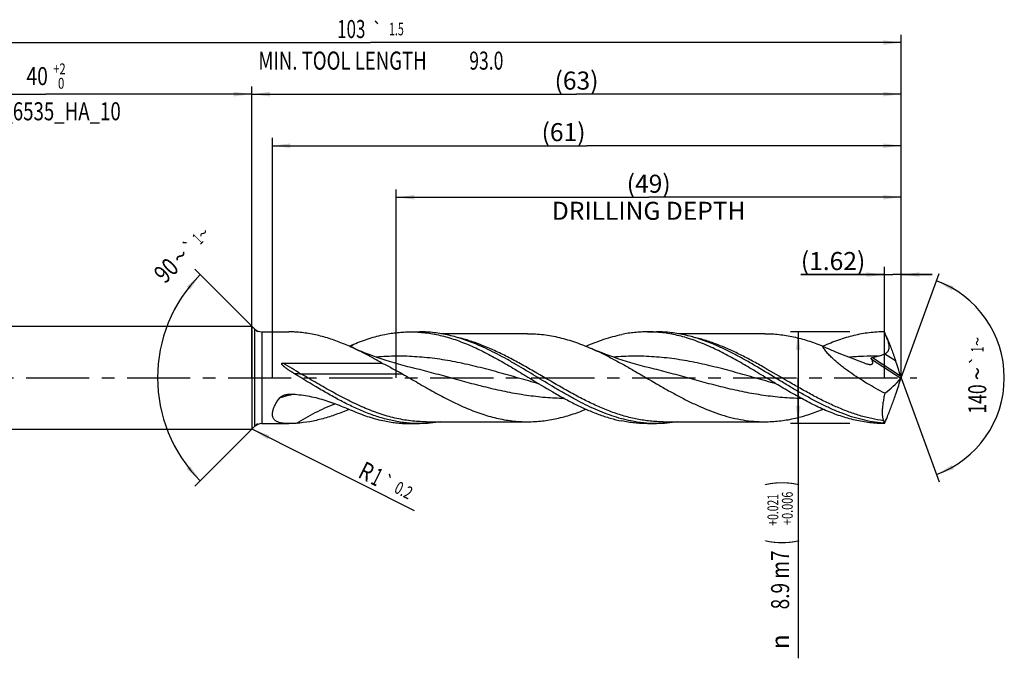
# Model space of a CAD drawing. Units: millimetres. Extents: x 0 to 594, y 0 to 420.
# Drawn here: x 244 to 435, y 126 to 249 of the extents above; entities that cross this region are included whole.
import ezdxf
from ezdxf.enums import TextEntityAlignment as Align

# ---------------------------------------------------------------- set-up
doc = ezdxf.new("R2010")
doc.units = ezdxf.units.MM
doc.header["$LTSCALE"] = 32.67
doc.linetypes.add('CENTER', pattern=[0.6, 0.375, -0.075, 0.075, -0.075])
doc.layers.get('0').update_dxf_attribs({"linetype": 'CONTINUOUS'})
for name, color, linetype in [('607925079-000_AXIS', 7, 'CONTINUOUS'), ('607925079-000_CL', 7, 'CONTINUOUS'), ('607925079-000_DIM', 7, 'CONTINUOUS')]:
    doc.layers.add(name, color=color, linetype=linetype)
doc.styles.get("Standard").update_dxf_attribs({"font": 'TXT.SHX', "width": 0.7})
doc.styles.add('TEXTSTYLE_2', font='TXT.SHX', dxfattribs={"width": 0.6})
doc.styles.add('TEXTSTYLE_3', font='gdt', dxfattribs={"width": 0.7})
doc.dimstyles.new('DIMSTYLE_10', dxfattribs={"dimtxt": 3.5, "dimasz": 3.5, "dimexe": 1.5, "dimexo": 0, "dimgap": 0.875, "dimtad": 1, "dimdec": 3, "dimlfac": 0.5, "dimdsep": 46, "dimtxsty": 'STANDARD', "dimblk": '_FILLED', "dimblk1": '_FILLED', "dimblk2": '_FILLED', "dimcen": 0.09, "dimclrt": 2, "dimadec": 3, "dimazin": 2, "dimtp": 0.05, "dimtm": 0.05, "dimtfac": 1, "dimtdec": 3, "dimtofl": 0, "dimtmove": 0, "dimatfit": 3, "dimldrblk": '_FILLED', "dimfxl": 1, "dimtolj": 1, "dimarcsym": 0})
doc.dimstyles.new('DIMSTYLE_11', dxfattribs={"dimtxt": 3.5, "dimasz": 3.5, "dimexe": 1.5, "dimexo": 0, "dimgap": 0.875, "dimtad": 1, "dimdec": 3, "dimlfac": 0.5, "dimdsep": 46, "dimtxsty": 'STANDARD', "dimblk": '_FILLED', "dimblk1": '_FILLED', "dimblk2": '_FILLED', "dimcen": 0.09, "dimclrt": 2, "dimadec": 3, "dimazin": 2, "dimtol": 1, "dimtp": 0.2, "dimtm": 0.2, "dimtfac": 1, "dimtdec": 3, "dimtofl": 0, "dimtmove": 0, "dimatfit": 3, "dimldrblk": '_FILLED', "dimfxl": 1, "dimtolj": 1, "dimarcsym": 0})
doc.dimstyles.new('DIMSTYLE_3', dxfattribs={"dimtxt": 3.5, "dimasz": 3.5, "dimexe": 1.5, "dimexo": 0, "dimgap": 0.875, "dimtad": 1, "dimdec": 3, "dimlfac": 0.5, "dimdsep": 46, "dimtxsty": 'STANDARD', "dimblk": '_FILLED', "dimblk1": '_FILLED', "dimblk2": '_FILLED', "dimcen": 0.09, "dimclrt": 2, "dimadec": 3, "dimazin": 2, "dimtol": 1, "dimtp": 2, "dimtfac": 0.6, "dimtdec": 3, "dimtofl": 0, "dimtmove": 0, "dimatfit": 3, "dimldrblk": '_FILLED', "dimfxl": 1, "dimtolj": 1, "dimarcsym": 0})
doc.dimstyles.new('DIMSTYLE_4', dxfattribs={"dimtxt": 3.5, "dimasz": 3.5, "dimexe": 1.5, "dimexo": 0, "dimgap": 0.875, "dimtad": 1, "dimdec": 3, "dimlfac": 0.5, "dimdsep": 46, "dimtxsty": 'STANDARD', "dimblk": '_FILLED', "dimblk1": '_FILLED', "dimblk2": '_FILLED', "dimcen": 0.09, "dimclrt": 2, "dimadec": 3, "dimazin": 2, "dimtol": 1, "dimtp": 0.021, "dimtm": -0.006, "dimtfac": 0.6, "dimtdec": 3, "dimtofl": 0, "dimtmove": 0, "dimatfit": 3, "dimldrblk": '_FILLED', "dimfxl": 1, "dimtolj": 1, "dimarcsym": 0})
doc.dimstyles.new('DIMSTYLE_5', dxfattribs={"dimtxt": 3.5, "dimasz": 3.5, "dimexe": 1.5, "dimexo": 0, "dimgap": 0.875, "dimtad": 1, "dimdec": 3, "dimlfac": 0.5, "dimdsep": 46, "dimtxsty": 'STANDARD', "dimblk": '_FILLED', "dimblk1": '_FILLED', "dimblk2": '_FILLED', "dimcen": 0.09, "dimclrt": 2, "dimadec": 3, "dimazin": 2, "dimtp": 1.5, "dimtm": 1.5, "dimtfac": 1, "dimtdec": 3, "dimtofl": 0, "dimtmove": 0, "dimatfit": 3, "dimldrblk": '_FILLED', "dimfxl": 1, "dimtolj": 1, "dimarcsym": 0})
doc.dimstyles.new('DIMSTYLE_6', dxfattribs={"dimtxt": 3.5, "dimasz": 3.5, "dimexe": 1.5, "dimexo": 0, "dimgap": 0.875, "dimtad": 1, "dimdec": 3, "dimlfac": 0.5, "dimdsep": 46, "dimtxsty": 'STANDARD', "dimblk": '_FILLED', "dimblk1": '_FILLED', "dimblk2": '_FILLED', "dimcen": 0.09, "dimclrt": 2, "dimadec": 3, "dimazin": 2, "dimtol": 1, "dimtp": 1.5, "dimtm": 1.5, "dimtfac": 1, "dimtdec": 3, "dimtofl": 0, "dimtmove": 0, "dimatfit": 3, "dimldrblk": '_FILLED', "dimfxl": 1, "dimtolj": 1, "dimarcsym": 0})
doc.dimstyles.new('DIMSTYLE_8', dxfattribs={"dimtxt": 3.5, "dimasz": 3.5, "dimexe": 1.5, "dimexo": 0, "dimgap": 3.5, "dimtad": 1, "dimdec": 3, "dimlfac": 0.5, "dimdsep": 46, "dimtxsty": 'STANDARD', "dimblk": '_FILLED', "dimblk1": '_FILLED', "dimblk2": '_FILLED', "dimcen": 0.09, "dimclrt": 2, "dimaunit": 1, "dimadec": 3, "dimazin": 2, "dimtol": 1, "dimtp": 1, "dimtm": 1, "dimtfac": 1, "dimtdec": 3, "dimtofl": 0, "dimtmove": 0, "dimatfit": 3, "dimldrblk": '_FILLED', "dimfxl": 1, "dimtolj": 1, "dimarcsym": 0})
doc.dimstyles.new('DIMSTYLE_9', dxfattribs={"dimtxt": 3.5, "dimasz": 3.5, "dimexe": 1.5, "dimexo": 0, "dimgap": 0.875, "dimtad": 1, "dimdec": 3, "dimlfac": 0.5, "dimdsep": 46, "dimtxsty": 'STANDARD', "dimblk": '_FILLED', "dimblk1": '_FILLED', "dimblk2": '_FILLED', "dimcen": 0.09, "dimclrt": 2, "dimadec": 3, "dimazin": 2, "dimtp": 0.15, "dimtm": 0.15, "dimtfac": 1, "dimtdec": 3, "dimtofl": 0, "dimtmove": 0, "dimatfit": 3, "dimldrblk": '_FILLED', "dimfxl": 1, "dimtolj": 1, "dimarcsym": 0})

# ---------------------------------------------------------------- blocks, each defined once
blk = doc.blocks.new('_FILLED')
at = {"color": 0, "linetype": 'BYBLOCK'}
blk.add_solid([(0, 0), (-1, 0.125), (-1, -0.125)], dxfattribs=at)
blk = doc.blocks.new('*D2')
at = {"layer": '607925079-000_DIM', "color": 3, "linetype": 'CONTINUOUS'}
for p, q in [((209, 180), (209, 236.5)), ((209, 235), (249, 235)), ((289, 235), (249, 235)), ((289, 180), (289, 236.5))]:
    blk.add_line(p, q, dxfattribs=at)
at = {"layer": '607925079-000_DIM', "color": 3, "linetype": 'CONTINUOUS', "xscale": 3.5, "yscale": 3.5, "zscale": 3.5, "rotation": 180}
blk.add_blockref('_FILLED', (209, 235), dxfattribs=at)
at = {"layer": '607925079-000_DIM', "color": 3, "linetype": 'CONTINUOUS', "xscale": 3.5, "yscale": 3.5, "zscale": 3.5}
blk.add_blockref('_FILLED', (289, 235), dxfattribs=at)
at = {"layer": '607925079-000_DIM', "color": 2, "linetype": 'CONTINUOUS', "style": 'TEXTSTYLE_2'}
for s, width, p in [('+2', 0.75, (251.675, 238.85)), (' 0', 0.785714, (251.75, 236.05))]:
    blk.add_text(s, height=2.1, dxfattribs=dict(at, width=width)).set_placement(p, align=Align.CENTER)
at = {"layer": '607925079-000_DIM', "color": 2, "linetype": 'CONTINUOUS'}
for s, width, p in [('40', 0.785714, (247.35, 236.75)), ('DIN_6535_HA_10', 0.758503, (249, 229.925))]:
    blk.add_text(s, height=3.5, dxfattribs=dict(at, width=width)).set_placement(p, align=Align.CENTER)
blk = doc.blocks.new('*D3')
at = {"layer": '607925079-000_DIM', "color": 3, "linetype": 'CONTINUOUS'}
for p, q in [((405, 188.9), (393.5, 188.9)), ((395, 188.9), (395, 180)), ((395, 171.1), (395, 180)), ((395, 180), (395, 125.58)), ((405, 171.1), (393.5, 171.1))]:
    blk.add_line(p, q, dxfattribs=at)
at = {"layer": '607925079-000_DIM', "color": 3, "linetype": 'CONTINUOUS', "xscale": 3.5, "yscale": 3.5, "zscale": 3.5}
for p, rotation in [((395, 188.9), 90), ((395, 171.1), 270)]:
    blk.add_blockref('_FILLED', p, dxfattribs=dict(at, rotation=rotation))
at = {"layer": '607925079-000_DIM', "color": 2, "linetype": 'CONTINUOUS'}
for s, height, width, p in [(')', 4.9, 0.428571, (393.95, 160)), ('(', 4.9, 0.428571, (393.95, 148.6)), ('8.9 m7', 3.5, 0.77381, (393.25, 146.5))]:
    blk.add_text(s, height=height, rotation=90, dxfattribs=dict(at, width=width)).set_placement(p, align=Align.RIGHT)
at = {"layer": '607925079-000_DIM', "color": 2, "linetype": 'CONTINUOUS', "style": 'TEXTSTYLE_2'}
for s, width, p in [('+0.021', 0.702381, (391.15, 157.45)), ('+0.006', 0.738095, (393.95, 157.9))]:
    blk.add_text(s, height=2.1, rotation=90, dxfattribs=dict(at, width=width)).set_placement(p, align=Align.RIGHT)
at = {"layer": '607925079-000_DIM', "color": 2, "linetype": 'CONTINUOUS', "style": 'TEXTSTYLE_3'}
blk.add_text('n', height=3.5, rotation=90, dxfattribs=at).set_placement((393.25, 130.25), align=Align.RIGHT)
blk = doc.blocks.new('*D4')
at = {"layer": '607925079-000_DIM', "color": 3, "linetype": 'CONTINUOUS'}
for p, q in [((289, 180), (289, 236.5)), ((289, 235), (352, 235)), ((415, 235), (352, 235)), ((415, 180), (415, 236.5))]:
    blk.add_line(p, q, dxfattribs=at)
at = {"layer": '607925079-000_DIM', "color": 3, "linetype": 'CONTINUOUS', "xscale": 3.5, "yscale": 3.5, "zscale": 3.5, "rotation": 180}
blk.add_blockref('_FILLED', (289, 235), dxfattribs=at)
at = {"layer": '607925079-000_DIM', "color": 3, "linetype": 'CONTINUOUS', "xscale": 3.5, "yscale": 3.5, "zscale": 3.5}
blk.add_blockref('_FILLED', (415, 235), dxfattribs=at)
at = {"layer": '607925079-000_DIM', "color": 2, "linetype": 'CONTINUOUS', "insert": (352, 239.38), "char_height": 3.5, "width": 12.375, "attachment_point": 2, "line_spacing_factor": 0.9}
blk.add_mtext('(63)', dxfattribs=at)
blk = doc.blocks.new('*D5')
at = {"layer": '607925079-000_DIM', "color": 3, "linetype": 'CONTINUOUS'}
for p, q in [((209, 180), (209, 246.5)), ((415, 180), (415, 246.5)), ((209, 245), (312, 245)), ((415, 245), (312, 245))]:
    blk.add_line(p, q, dxfattribs=at)
at = {"layer": '607925079-000_DIM', "color": 3, "linetype": 'CONTINUOUS', "xscale": 3.5, "yscale": 3.5, "zscale": 3.5, "rotation": 180}
blk.add_blockref('_FILLED', (209, 245), dxfattribs=at)
at = {"layer": '607925079-000_DIM', "color": 3, "linetype": 'CONTINUOUS', "xscale": 3.5, "yscale": 3.5, "zscale": 3.5}
blk.add_blockref('_FILLED', (415, 245), dxfattribs=at)
at = {"layer": '607925079-000_DIM', "color": 2, "linetype": 'CONTINUOUS'}
for s, height, width, p in [('103', 3.5, 0.690476, (308.3, 245.88)), ('1.5', 2.45, 0.619048, (317.05, 246.4)), ('MIN. TOOL LENGTH ', 3.5, 0.756303, (307, 239.75)), ('93.0', 3.5, 0.714286, (334.5, 239.75))]:
    blk.add_text(s, height=height, dxfattribs=dict(at, width=width)).set_placement(p, align=Align.CENTER)
at = {"layer": '607925079-000_DIM', "color": 2, "linetype": 'CONTINUOUS', "style": 'TEXTSTYLE_3'}
blk.add_text('`', height=2.45, dxfattribs=at).set_placement((313.35, 246.4), align=Align.CENTER)
blk = doc.blocks.new('*D7')
at = {"layer": '607925079-000_DIM', "color": 3, "linetype": 'CONTINUOUS'}
for p, q in [((290.1, 188.9), (277.94, 201.06)), ((290.1, 171.1), (277.94, 158.94))]:
    blk.add_line(p, q, dxfattribs=at)
blk.add_arc((299, 180), 28.28, 135, 225, dxfattribs=at)
for points in [[(277.01, 197.09), (279, 200), (276.35, 197.67)], [(276.35, 162.33), (279, 160), (277.01, 162.91)]]:
    blk.add_solid(points, dxfattribs=at)
at = {"layer": '607925079-000_DIM', "color": 2, "linetype": 'CONTINUOUS', "style": 'TEXTSTYLE_3'}
for s, height, p in [('~', 2.45, (280.43, 207.12)), ('`', 2.45, (277.85, 204.54)), ('~', 3.5, (276.39, 202.34))]:
    blk.add_text(s, height=height, rotation=45, dxfattribs=at).set_placement(p, align=Align.CENTER)
at = {"layer": '607925079-000_DIM', "color": 2, "linetype": 'CONTINUOUS'}
for s, height, width, p in [('1', 2.45, 0.571429, (279.36, 206.05)), ('90', 3.5, 0.785714, (273.62, 199.57))]:
    blk.add_text(s, height=height, rotation=45, dxfattribs=dict(at, width=width)).set_placement(p, align=Align.CENTER)
blk = doc.blocks.new('*D8')
at = {"layer": '607925079-000_DIM', "color": 3, "linetype": 'CONTINUOUS'}
for p, q in [((317, 180), (317, 216.5)), ((415, 180), (415, 216.5)), ((317, 215), (366, 215)), ((415, 215), (366, 215))]:
    blk.add_line(p, q, dxfattribs=at)
at = {"layer": '607925079-000_DIM', "color": 3, "linetype": 'CONTINUOUS', "xscale": 3.5, "yscale": 3.5, "zscale": 3.5, "rotation": 180}
blk.add_blockref('_FILLED', (317, 215), dxfattribs=at)
at = {"layer": '607925079-000_DIM', "color": 3, "linetype": 'CONTINUOUS', "xscale": 3.5, "yscale": 3.5, "zscale": 3.5}
blk.add_blockref('_FILLED', (415, 215), dxfattribs=at)
at = {"layer": '607925079-000_DIM', "color": 2, "linetype": 'CONTINUOUS', "insert": (366, 219.375), "char_height": 3.5, "width": 56, "attachment_point": 2, "line_spacing_factor": 0.9}
blk.add_mtext('(49)\\PDRILLING DEPTH', dxfattribs=at)
blk = doc.blocks.new('*D9')
at = {"layer": '607925079-000_DIM', "color": 3, "linetype": 'CONTINUOUS'}
for q in [(422.35, 200.2), (422.35, 159.8)]:
    blk.add_line((415, 180), q, dxfattribs=at)
for start, end in [(0, 70), (-70, 0)]:
    blk.add_arc((415, 180), 20, start, end, dxfattribs=at)
for points in [[(425.2, 197.71), (421.84, 198.79), (424.83, 196.92)], [(424.83, 163.08), (421.84, 161.21), (425.2, 162.29)]]:
    blk.add_solid(points, dxfattribs=at)
at = {"layer": '607925079-000_DIM', "color": 2, "linetype": 'CONTINUOUS', "style": 'TEXTSTYLE_3'}
for s, height, p in [('~', 2.45, (430.98, 187.03)), ('`', 2.45, (430.98, 183.39)), ('~', 3.5, (431.5, 180.79))]:
    blk.add_text(s, height=height, rotation=89.9465, dxfattribs=at).set_placement(p, align=Align.CENTER)
at = {"layer": '607925079-000_DIM', "color": 2, "linetype": 'CONTINUOUS'}
for s, height, width, p in [('1', 2.45, 0.571429, (430.98, 185.51)), ('140', 3.5, 0.714286, (431.5, 175.87))]:
    blk.add_text(s, height=height, rotation=89.9465, dxfattribs=dict(at, width=width)).set_placement(p, align=Align.CENTER)
blk = doc.blocks.new('*D10')
at = {"layer": '607925079-000_DIM', "color": 3, "linetype": 'CONTINUOUS'}
for p, q in [((411.76, 180), (411.76, 201.5)), ((415, 180), (415, 201.5)), ((411.76, 200), (395.53, 200)), ((395.53, 200), (413.38, 200)), ((421, 200), (413.38, 200)), ((415, 200), (421, 200))]:
    blk.add_line(p, q, dxfattribs=at)
at = {"layer": '607925079-000_DIM', "color": 3, "linetype": 'CONTINUOUS', "xscale": 3.5, "yscale": 3.5, "zscale": 3.5}
blk.add_blockref('_FILLED', (411.76, 200), dxfattribs=at)
at = {"layer": '607925079-000_DIM', "color": 3, "linetype": 'CONTINUOUS', "xscale": 3.5, "yscale": 3.5, "zscale": 3.5, "rotation": 180}
blk.add_blockref('_FILLED', (415, 200), dxfattribs=at)
at = {"layer": '607925079-000_DIM', "color": 2, "linetype": 'CONTINUOUS', "insert": (408.03, 204.38), "char_height": 3.5, "width": 18.75, "attachment_point": 3, "line_spacing_factor": 0.9}
blk.add_mtext('(1.62)', dxfattribs=at)
blk = doc.blocks.new('*D11')
at = {"layer": '607925079-000_DIM', "color": 3, "linetype": 'CONTINUOUS'}
blk.add_line((289.14, 170), (320.48, 154.22), dxfattribs=at)
at = {"layer": '607925079-000_DIM', "color": 3, "linetype": 'CONTINUOUS', "xscale": 3.5, "yscale": 3.5, "zscale": 3.5, "rotation": 153.2723095471}
blk.add_blockref('_FILLED', (289.14, 170), dxfattribs=at)
at = {"layer": '607925079-000_DIM', "color": 2, "linetype": 'CONTINUOUS'}
for s, height, width, p in [('R', 3.5, 0.785714, (309.39, 160.78)), ('1', 3.5, 0.571429, (311.85, 159.54)), ('0.2', 2.45, 0.714286, (316.43, 157.83))]:
    blk.add_text(s, height=height, rotation=-26.7277, dxfattribs=dict(at, width=width)).set_placement(p)
at = {"layer": '607925079-000_DIM', "color": 2, "linetype": 'CONTINUOUS', "style": 'TEXTSTYLE_3'}
blk.add_text('`', height=2.45, rotation=-26.7277, dxfattribs=at).set_placement((313.87, 159.11))
blk = doc.blocks.new('*D12')
at = {"layer": '607925079-000_DIM', "color": 3, "linetype": 'CONTINUOUS'}
for p, q in [((293, 180), (293, 226.5)), ((415, 180), (415, 226.5)), ((293, 225), (354, 225)), ((415, 225), (354, 225))]:
    blk.add_line(p, q, dxfattribs=at)
at = {"layer": '607925079-000_DIM', "color": 3, "linetype": 'CONTINUOUS', "xscale": 3.5, "yscale": 3.5, "zscale": 3.5, "rotation": 180}
blk.add_blockref('_FILLED', (293, 225), dxfattribs=at)
at = {"layer": '607925079-000_DIM', "color": 3, "linetype": 'CONTINUOUS', "xscale": 3.5, "yscale": 3.5, "zscale": 3.5}
blk.add_blockref('_FILLED', (415, 225), dxfattribs=at)
at = {"layer": '607925079-000_DIM', "color": 2, "linetype": 'CONTINUOUS', "insert": (349.48, 229.38), "char_height": 3.5, "width": 11.625, "attachment_point": 2, "line_spacing_factor": 0.9}
blk.add_mtext('(61)', dxfattribs=at)

msp = doc.modelspace()

# ---------------------------------------------------------------- linework, layer by layer
at = {"layer": '607925079-000_AXIS', "color": 1, "linetype": 'CENTER'}
msp.add_line((206, 180), (418, 180), dxfattribs=at)
at = {"layer": '607925079-000_CL', "color": 7, "linetype": 'CONTINUOUS'}
for p, q in [((213, 190), (289, 190)), ((289, 190), (289, 170)), ((289, 190), (289.5142, 189.4858)), ((290.9284, 188.9), (296.1913, 188.9)), ((319.7607, 188.9), (321.5315, 188.9)), ((342.5095, 188.544), (325.685, 188.544)), ((365.7607, 188.9), (367.5315, 188.9)), ((388.5095, 188.544), (371.6809, 188.544)), ((307.854, 186.1286), (308.7943, 186.5184)), ((295.0394, 182.8529), (314.1994, 182.8529)), ((320.1911, 181.9126), (320.1906, 181.9127)), ((366.191, 181.9127), (366.1906, 181.9128)), ((289, 170), (289.5142, 170.5142)), ((290.9284, 171.1), (296.1913, 171.1)), ((319.7607, 171.1), (321.5315, 171.1)), ((322.8173, 171.456), (342.5095, 171.456)), ((365.7607, 171.1), (367.5315, 171.1)), ((368.8173, 171.456), (388.5095, 171.456)), ((411.4749, 171.1877), (411.5449, 171.1877)), ((213, 170), (289, 170))]:
    msp.add_line(p, q, dxfattribs=at)
at = {"layer": '607925079-000_CL', "color": 9, "linetype": 'CONTINUOUS'}
for p, q in [((289.5142, 189.4858), (289.5142, 170.5142)), ((290.9284, 188.9), (290.9284, 171.1)), ((412.2928, 187.5568), (412.3174, 187.5408)), ((308.2527, 185.9575), (308.2485, 185.9532)), ((409.2168, 183.5869), (414.9097, 179.8899)), ((409.4073, 183.934), (414.877, 180.3819)), ((411.8475, 184.664), (413.8818, 183.3429)), ((318.2742, 180.72), (298.582, 180.72))]:
    msp.add_line(p, q, dxfattribs=at)
at = {"layer": '607925079-000_CL', "color": 7, "linetype": 'CONTINUOUS'}
for points in [[(320.1911, 181.9126), (319.2883, 182.1372), (318.3701, 182.3773), (317.4718, 182.6241), (316.5937, 182.8771), (315.7355, 183.136), (314.8969, 183.4005), (314.0778, 183.6701), (313.2783, 183.9446), (312.4988, 184.2232), (311.7392, 184.5056), (310.9995, 184.7913), (310.2794, 185.0799), (309.5788, 185.371), (308.8977, 185.6642), (308.2649, 185.9458)], [(366.191, 181.9127), (365.2688, 182.1421), (364.3358, 182.3865), (363.4268, 182.6368), (362.5427, 182.8922), (361.6827, 183.1523), (360.8448, 183.4173), (360.0287, 183.6867), (359.2346, 183.9599), (358.4612, 184.2369), (357.7087, 184.5171), (356.9768, 184.8002), (356.2638, 185.0863), (355.5691, 185.3751), (354.9194, 185.6547)]]:
    msp.add_lwpolyline(points, dxfattribs=at)
for centre, radius, start, end in [((290.9284, 190.9), 2, 225, 270), ((404.4106, 184.4286), 8.4802, 21.485718, 21.646276), ((400.1128, 180), 14.8872, 359.800245, 0.199755), ((428.2027, 112.3101), 67.8042, 114.733486, 114.862732), ((290.9284, 169.1), 2, 90, 135), ((412.7493, 169.0418), 2.4958, 118.330148, 120.705939)]:
    msp.add_arc(centre, radius, start, end, dxfattribs=at)
at = {"layer": '607925079-000_CL', "color": 9, "linetype": 'CONTINUOUS'}
msp.add_arc((301.2952, 155.488), 21.6924, 100.85309, 108.71295, dxfattribs=at)
at = {"layer": '607925079-000_CL', "color": 7, "linetype": 'CONTINUOUS'}
for centre, major_axis, ratio, start_param, end_param in [((341.4659, 202.3399), (-111.6107, 248.1959), 0.21782567, -1.72781602, -1.72235698), ((303.0383, 307.9187), (-165.482, 420.5855), 0.13569401, -1.93176989, -1.92440188), ((364.1351, 219.9434), (51.1111, -39.6334), 0.51108103, -0.14389694, -0.01628254), ((303.0383, 52.0813), (165.482, 420.5855), 0.13569401, -1.21719077, -1.20982276), ((341.4659, 157.6601), (111.6107, 248.1959), 0.21782567, -1.41923567, -1.41377663), ((377.493, 256.6437), (163.7177, 440.8396), 0.13254995, -1.71645449, -1.71633674)]:
    msp.add_ellipse(centre, major_axis=major_axis, ratio=ratio, start_param=start_param, end_param=end_param, dxfattribs=at)
for points, knots in [([(297.7013, 188.8384), (297.4443, 188.8567), (296.9414, 188.8869), (296.4375, 188.9), (296.1913, 188.9)], [0, 0, 0, 0, 0.51136797, 1, 1, 1, 1]), ([(308.2649, 185.9458), (307.397, 186.3383), (305.6614, 187.0616), (303.0165, 187.9342), (300.3664, 188.5497), (298.5863, 188.7752), (297.7013, 188.8384)], [0, 0, 0, 0, 0.25960894, 0.51202371, 0.75820087, 1, 1, 1, 1]), ([(308.7943, 186.5184), (309.7751, 186.9243), (311.2596, 187.4733), (313.2699, 188.0538), (314.274, 188.2874), (314.7755, 188.3891)], [0, 0, 0, 0, 0.50743306, 0.75539541, 1, 1, 1, 1]), ([(314.7755, 188.3891), (315.189, 188.4731), (316.0171, 188.6211), (317.2648, 188.7816), (318.5127, 188.8784), (319.3451, 188.9), (319.7607, 188.9)], [0, 0, 0, 0, 0.25222391, 0.50256502, 0.75161221, 1, 1, 1, 1]), ([(319.7607, 188.9), (320.2432, 188.9), (321.2102, 188.8709), (322.6594, 188.7404), (324.1084, 188.5244), (325.557, 188.2251), (327.0052, 187.8455), (328.95, 187.2327), (331.3802, 186.2824), (334.2678, 184.9093), (337.1509, 183.3486), (340.031, 181.6603), (341.9474, 180.4943), (342.9105, 179.9089)], [0, 0, 0, 0, 0.05751255, 0.11523024, 0.173348, 0.23204133, 0.291459, 0.35171653, 0.47500231, 0.60210522, 0.73261745, 0.86565443, 1, 1, 1, 1]), ([(332.9323, 186.3358), (331.9969, 186.7351), (330.1246, 187.458), (327.7277, 188.1459), (325.8137, 188.5356), (324.3865, 188.7452), (322.9591, 188.8718), (322.0068, 188.9), (321.5315, 188.9)], [0, 0, 0, 0, 0.25935549, 0.5111867, 0.6347889, 0.75721151, 0.87881546, 1, 1, 1, 1]), ([(342.5095, 188.544), (343.0268, 188.544), (344.0637, 188.5119), (345.6177, 188.3679), (347.1713, 188.1298), (348.7244, 187.8005), (350.277, 187.3836), (352.3619, 186.7124), (353.9013, 186.1), (354.9194, 185.6547)], [0, 0, 0, 0, 0.12093209, 0.24232027, 0.36459545, 0.48813999, 0.6132687, 0.74021581, 1, 1, 1, 1]), ([(353.8409, 186.1103), (354.9751, 186.6115), (356.6936, 187.2892), (359.0277, 187.9942), (360.1935, 188.271), (360.7755, 188.3891)], [0, 0, 0, 0, 0.50876218, 0.756362, 1, 1, 1, 1]), ([(365.7607, 188.9), (365.3451, 188.9), (364.5127, 188.8784), (363.2648, 188.7816), (362.0171, 188.6211), (361.189, 188.4731), (360.7755, 188.3891)], [0, 0, 0, 0, 0.24838803, 0.4974354, 0.74777639, 1, 1, 1, 1]), ([(388.9104, 179.909), (387.9472, 180.4944), (386.0309, 181.6604), (383.1508, 183.3487), (380.2677, 184.9094), (377.3801, 186.2825), (374.9499, 187.2327), (373.0052, 187.8455), (371.557, 188.2251), (370.1084, 188.5244), (368.6594, 188.7404), (367.2101, 188.8709), (366.2432, 188.9), (365.7607, 188.9)], [0, 0, 0, 0, 0.13434561, 0.26738259, 0.39789458, 0.52499768, 0.64828352, 0.70854093, 0.76795848, 0.82665196, 0.88476971, 0.9424874, 1, 1, 1, 1]), ([(378.9324, 186.3357), (377.997, 186.735), (376.1246, 187.4579), (373.7277, 188.1459), (371.8137, 188.5356), (370.3865, 188.7452), (368.9592, 188.8718), (368.0068, 188.9), (367.5315, 188.9)], [0, 0, 0, 0, 0.2593556, 0.51118684, 0.63478902, 0.7572116, 0.87881551, 1, 1, 1, 1]), ([(388.5095, 188.544), (388.9757, 188.544), (389.9098, 188.5179), (391.31, 188.401), (392.71, 188.2073), (394.5864, 187.8473), (396.9361, 187.2116), (398.7758, 186.5409), (399.6947, 186.17)], [0, 0, 0, 0, 0.12157925, 0.243532, 0.36621466, 0.48995135, 0.74157583, 1, 1, 1, 1]), ([(411.7607, 188.9), (411.2635, 188.9), (410.2669, 188.8691), (408.7734, 188.7305), (407.2802, 188.5013), (405.7875, 188.1838), (404.2952, 187.7815), (402.2909, 187.1327), (400.8116, 186.5395), (399.8336, 186.107)], [0, 0, 0, 0, 0.12088101, 0.24221939, 0.36444854, 0.48795633, 0.61306652, 0.74002649, 1, 1, 1, 1]), ([(412.2928, 187.5568), (412.2039, 187.7806), (412.0265, 188.2283), (411.8491, 188.676), (411.7607, 188.9)], [0, 0, 0, 0, 0.50001128, 1, 1, 1, 1]), ([(411.8475, 184.664), (411.9092, 184.6914), (412.0302, 184.7528), (412.1989, 184.8675), (412.3489, 185.0075), (412.4728, 185.1723), (412.5656, 185.3569), (412.6268, 185.5542), (412.6599, 185.7576), (412.6729, 186.0309), (412.6426, 186.3711), (412.5589, 186.7694), (412.4432, 187.1572), (412.3506, 187.4098), (412.3015, 187.5347)], [0, 0, 0, 0, 0.06212316, 0.12451628, 0.18719776, 0.25013874, 0.31324794, 0.3764016, 0.4394927, 0.50245276, 0.62778805, 0.75248622, 0.87654976, 1, 1, 1, 1]), ([(412.3174, 187.5408), (412.4572, 187.1987), (412.7328, 186.5078), (413.1317, 185.4618), (413.5167, 184.4058), (413.7625, 183.6974), (413.8818, 183.3429)], [0, 0, 0, 0, 0.24748698, 0.49798659, 0.74954482, 1, 1, 1, 1]), ([(314.1994, 182.8529), (313.2202, 183.4166), (311.27, 184.5019), (309.2685, 185.4918), (308.2649, 185.9458)], [0, 0, 0, 0, 0.50634351, 1, 1, 1, 1]), ([(362.5463, 171.6109), (361.9247, 171.737), (360.6792, 172.0357), (358.8266, 172.6073), (356.9753, 173.2967), (355.1251, 174.0925), (353.2759, 174.9819), (351.4276, 175.9509), (349.5798, 176.9839), (347.1095, 178.4292), (344.0418, 180.3008), (340.9703, 182.159), (338.497, 183.5745), (336.0538, 184.8976), (334.1895, 185.7991), (332.9323, 186.3358)], [0, 0, 0, 0, 0.05731026, 0.11562499, 0.17507791, 0.235724, 0.29754175, 0.36043831, 0.4242586, 0.48879658, 0.61902342, 0.74895415, 0.81313732, 0.87648724, 1, 1, 1, 1]), ([(354.9194, 185.6547), (355.6261, 185.3455), (357.0378, 184.6882), (359.1335, 183.6164), (361.2283, 182.4711), (364.0257, 180.8744), (366.808, 179.2341), (369.6048, 177.6333), (371.6995, 176.4827), (373.7953, 175.4034), (376.5623, 174.1024), (379.362, 173.0107), (382.193, 172.2121), (384.2972, 171.7789), (386.4028, 171.5151), (387.8091, 171.456), (388.5095, 171.456)], [0, 0, 0, 0, 0.06278631, 0.1267127, 0.19157678, 0.25710945, 0.38889764, 0.45447491, 0.51941004, 0.58342896, 0.64632264, 0.76828165, 0.82744244, 0.88558489, 0.94298721, 1, 1, 1, 1]), ([(411.4749, 171.1877), (410.794, 171.2456), (409.4274, 171.4197), (407.3888, 171.8455), (405.3519, 172.4286), (403.317, 173.1572), (401.2838, 174.017), (399.2521, 174.9912), (397.2216, 176.061), (395.192, 177.2059), (393.163, 178.404), (390.4583, 180.0419), (387.7626, 181.6886), (385.0476, 183.2664), (383.0176, 184.3834), (380.9867, 185.4167), (379.6176, 186.0432), (378.9324, 186.3357)], [0, 0, 0, 0, 0.05669219, 0.1141344, 0.17261143, 0.23231555, 0.29333664, 0.35566109, 0.4191792, 0.48369814, 0.54895868, 0.61465424, 0.7460087, 0.81100305, 0.87514377, 0.93819641, 1, 1, 1, 1]), ([(399.6947, 186.17), (400.3677, 185.8581), (401.714, 185.2612), (403.7456, 184.4293), (405.7725, 183.6456), (407.1215, 183.135), (407.7936, 182.8775)], [0, 0, 0, 0, 0.25446159, 0.50516296, 0.75308388, 1, 1, 1, 1]), ([(411.8133, 176.9737), (411.23, 177.2788), (410.0681, 177.9071), (408.3491, 178.9019), (406.6568, 179.9546), (405.2787, 180.8833), (404.2047, 181.6608), (403.4202, 182.2599), (402.7856, 182.775), (402.2937, 183.1967), (401.8193, 183.6199), (401.2567, 184.1562), (400.7348, 184.7128), (400.3582, 185.1651), (400.1051, 185.4997), (399.882, 185.8321), (399.7525, 186.0578), (399.6947, 186.17)], [0, 0, 0, 0, 0.12851109, 0.25786346, 0.38771408, 0.51755683, 0.58223512, 0.64654641, 0.71025919, 0.74179282, 0.77303881, 0.83437262, 0.8934928, 0.9218839, 0.94924956, 0.97536819, 1, 1, 1, 1]), ([(408.7444, 182.602), (408.7866, 182.5954), (408.869, 182.5847), (408.9896, 182.5772), (409.1022, 182.58), (409.2049, 182.5944), (409.2954, 182.6221), (409.3711, 182.6644), (409.4291, 182.7222), (409.4665, 182.7938), (409.4834, 182.8758), (409.4823, 182.9655), (409.4656, 183.061), (409.4355, 183.1613), (409.394, 183.265), (409.3242, 183.4096), (409.2617, 183.5161), (409.2168, 183.5869)], [0, 0, 0, 0, 0.07737643, 0.15054331, 0.21874694, 0.2813268, 0.33798654, 0.38927832, 0.43704772, 0.48419516, 0.53364371, 0.58725791, 0.64573237, 0.7090032, 0.77660437, 0.84798336, 1, 1, 1, 1]), ([(409.2168, 183.5869), (409.2073, 183.6019), (409.1904, 183.6335), (409.1747, 183.6856), (409.1724, 183.7422), (409.189, 183.8001), (409.2266, 183.852), (409.28, 183.8917), (409.3417, 183.9188), (409.3853, 183.9299), (409.4073, 183.934)], [0, 0, 0, 0, 0.10965777, 0.220125, 0.3339967, 0.45503572, 0.58555167, 0.72276558, 0.86179539, 1, 1, 1, 1]), ([(409.4073, 183.934), (409.5782, 183.9661), (409.9189, 184.0352), (410.2566, 184.1182), (410.4239, 184.165)], [0, 0, 0, 0, 0.50029208, 1, 1, 1, 1]), ([(410.4239, 184.165), (410.6665, 184.2327), (411.1478, 184.3805), (411.6178, 184.562), (411.8475, 184.664)], [0, 0, 0, 0, 0.50049219, 1, 1, 1, 1]), ([(297.2963, 180.75), (297.1693, 180.8269), (296.9166, 180.9824), (296.6039, 181.1819), (296.3562, 181.3447), (296.172, 181.4687), (295.9894, 181.5947), (295.8087, 181.723), (295.6304, 181.8541), (295.4843, 181.9663), (295.3694, 182.0583), (295.2845, 182.1285), (295.2011, 182.2002), (295.1196, 182.2738), (295.0405, 182.3497), (294.9774, 182.4155), (294.9295, 182.4702), (294.8953, 182.5124), (294.8633, 182.5562), (294.8346, 182.6019), (294.8108, 182.6502), (294.7951, 182.7014), (294.7956, 182.7471), (294.8102, 182.7801), (294.8279, 182.8009), (294.8501, 182.817), (294.8834, 182.8331), (294.9284, 182.845), (294.9837, 182.8517), (295.0208, 182.8529), (295.0394, 182.8529)], [0, 0, 0, 0, 0.12609562, 0.2520721, 0.31500182, 0.37788242, 0.44070475, 0.50345744, 0.5661257, 0.6286892, 0.65992366, 0.69111973, 0.72227067, 0.75336716, 0.78439578, 0.81533533, 0.8307634, 0.84615449, 0.8614989, 0.87678208, 0.89198145, 0.90706279, 0.92201029, 0.92956744, 0.93721295, 0.9449523, 0.952759, 0.9684567, 0.98421944, 1, 1, 1, 1]), ([(314.1994, 182.8529), (314.5433, 182.6834), (315.2304, 182.3429), (316.2562, 181.8225), (317.2735, 181.2863), (317.9429, 180.9126), (318.2742, 180.72)], [0, 0, 0, 0, 0.25005787, 0.50010042, 0.75009849, 1, 1, 1, 1]), ([(407.7936, 182.8775), (407.9537, 182.8162), (408.1928, 182.7324), (408.5119, 182.6458), (408.6679, 182.614), (408.7444, 182.602)], [0, 0, 0, 0, 0.51881883, 0.76567971, 1, 1, 1, 1]), ([(316.5463, 171.6109), (315.7363, 171.7753), (314.1115, 172.1833), (311.7027, 172.9995), (309.2974, 174.0032), (306.895, 175.1668), (304.4948, 176.4589), (301.2836, 178.3146), (298.8987, 179.7794), (297.2963, 180.75)], [0, 0, 0, 0, 0.11577253, 0.23429501, 0.35590182, 0.48058465, 0.60801802, 0.73761092, 1, 1, 1, 1]), ([(318.2742, 180.72), (319.2844, 180.1326), (321.294, 178.9539), (324.3081, 177.2302), (327.3252, 175.622), (330.347, 174.1967), (332.8898, 173.205), (334.9254, 172.5635), (336.4414, 172.1653), (337.9579, 171.851), (339.4748, 171.6239), (340.992, 171.4866), (342.0044, 171.456), (342.5095, 171.456)], [0, 0, 0, 0, 0.13342379, 0.26600259, 0.3964246, 0.52368841, 0.64727177, 0.70769938, 0.76729089, 0.82615678, 0.88444312, 0.94232531, 1, 1, 1, 1]), ([(342.9105, 179.9089), (344.3925, 179.0082), (346.605, 177.6651), (349.5904, 175.9821), (351.8191, 174.8185), (354.0497, 173.774), (356.2826, 172.8728), (358.518, 172.1363), (360.0243, 171.7633), (360.7755, 171.6109)], [0, 0, 0, 0, 0.26277562, 0.3921177, 0.51922291, 0.643648, 0.76517645, 0.88385345, 1, 1, 1, 1]), ([(411.7607, 171.1), (411.2844, 171.1), (410.33, 171.1284), (408.8996, 171.2555), (407.4693, 171.466), (406.0395, 171.7577), (404.6101, 172.1279), (402.6907, 172.7255), (400.292, 173.6532), (397.4413, 174.9959), (394.5949, 176.525), (391.7516, 178.1832), (389.8606, 179.3315), (388.9104, 179.909)], [0, 0, 0, 0, 0.05756946, 0.115339, 0.17349904, 0.23222167, 0.29165305, 0.3519079, 0.47514412, 0.60215875, 0.73258416, 0.86558638, 1, 1, 1, 1]), ([(414.877, 180.3819), (414.8958, 180.326), (414.9351, 180.2154), (414.9778, 180.106), (414.9999, 180.0519)], [0, 0, 0, 0, 0.50183571, 1, 1, 1, 1]), ([(414.877, 179.6181), (414.8958, 179.674), (414.9351, 179.7846), (414.9778, 179.894), (414.9999, 179.9481)], [0, 0, 0, 0, 0.50183397, 1, 1, 1, 1]), ([(414.9999, 180.0519), (414.9854, 180.0191), (414.9636, 179.9735), (414.9321, 179.9202), (414.917, 179.8988), (414.9097, 179.8899)], [0, 0, 0, 0, 0.5795809, 0.81342074, 1, 1, 1, 1]), ([(293.6456, 171.6109), (293.5809, 171.6551), (293.4586, 171.7513), (293.3007, 171.9216), (293.174, 172.1157), (293.0804, 172.3328), (293.0209, 172.5717), (292.9955, 172.8305), (293.0038, 173.1073), (293.0446, 173.4), (293.1166, 173.7062), (293.218, 174.0236), (293.347, 174.3497), (293.557, 174.8014), (293.8782, 175.3718), (294.1757, 175.8127), (294.3357, 176.0337)], [0, 0, 0, 0, 0.04743977, 0.09372104, 0.13985251, 0.18695282, 0.23609459, 0.28815994, 0.34375861, 0.40321578, 0.46660747, 0.53381815, 0.60460138, 0.67863334, 0.83495491, 1, 1, 1, 1]), ([(294.3357, 176.0337), (294.3936, 176.1136), (294.5356, 176.258), (294.7871, 176.429), (295.0644, 176.5648), (295.2594, 176.6343), (295.3587, 176.6644)], [0, 0, 0, 0, 0.24271494, 0.49196836, 0.74491854, 1, 1, 1, 1]), ([(295.3587, 176.6644), (295.5548, 176.724), (295.9592, 176.8067), (296.3709, 176.8257), (296.5764, 176.8198)], [0, 0, 0, 0, 0.49915631, 1, 1, 1, 1]), ([(296.5764, 176.8198), (297.1186, 176.8044), (298.2013, 176.731), (299.8102, 176.4999), (301.3942, 176.1587), (302.946, 175.7234), (304.461, 175.2145), (306.413, 174.4754), (307.8458, 173.8742), (308.7943, 173.4816)], [0, 0, 0, 0, 0.12766163, 0.25514936, 0.38228256, 0.50879102, 0.63430499, 0.75836091, 1, 1, 1, 1]), ([(411.8133, 176.9737), (411.7388, 176.6589), (411.6069, 176.0458), (411.4558, 175.1533), (411.3571, 174.3291), (411.3158, 173.6917), (411.3092, 173.2282), (411.3163, 172.9189), (411.3345, 172.6369), (411.3635, 172.3833), (411.4027, 172.1591), (411.4514, 171.9649), (411.5092, 171.8012), (411.5571, 171.7053), (411.5831, 171.6636)], [0, 0, 0, 0, 0.18005378, 0.34885803, 0.50361765, 0.64185169, 0.70412985, 0.76156709, 0.81400812, 0.86134636, 0.90353337, 0.94059443, 0.97265715, 1, 1, 1, 1]), ([(412.3174, 172.4592), (412.4572, 172.8013), (412.7328, 173.4922), (413.1317, 174.5382), (413.5167, 175.5942), (413.7625, 176.3026), (413.8818, 176.6571)], [0, 0, 0, 0, 0.24748706, 0.49798662, 0.74954507, 1, 1, 1, 1]), ([(307.854, 173.8707), (307.0195, 173.5029), (305.3502, 172.8261), (302.808, 172.011), (300.2614, 171.4352), (298.5516, 171.2223), (297.7013, 171.1616)], [0, 0, 0, 0, 0.25913913, 0.51140506, 0.75776972, 1, 1, 1, 1]), ([(342.5095, 171.456), (342.9819, 171.456), (343.9283, 171.4828), (345.3469, 171.6028), (346.7653, 171.8016), (348.6667, 172.171), (351.0475, 172.8231), (352.9108, 173.51), (353.8417, 173.8896)], [0, 0, 0, 0, 0.12150365, 0.24339031, 0.36602509, 0.48973899, 0.74140847, 1, 1, 1, 1]), ([(308.7943, 173.4816), (309.7751, 173.0757), (311.2596, 172.5267), (313.2699, 171.9462), (314.274, 171.7126), (314.7755, 171.6109)], [0, 0, 0, 0, 0.50743306, 0.75539541, 1, 1, 1, 1]), ([(388.5095, 171.456), (388.9757, 171.456), (389.9098, 171.4821), (391.31, 171.599), (392.71, 171.7927), (394.5864, 172.1527), (396.9361, 172.7884), (398.7758, 173.4591), (399.6947, 173.83)], [0, 0, 0, 0, 0.12157925, 0.243532, 0.36621466, 0.48995135, 0.74157583, 1, 1, 1, 1]), ([(296.1913, 171.1), (295.9402, 171.1), (295.5706, 171.1096), (295.0901, 171.1531), (294.7551, 171.2014), (294.4403, 171.2683), (294.0625, 171.3817), (293.7991, 171.5061), (293.6456, 171.6109)], [0, 0, 0, 0, 0.28640837, 0.42133794, 0.55011304, 0.67238113, 0.7879893, 1, 1, 1, 1]), ([(297.7013, 171.1616), (297.4443, 171.1433), (296.9414, 171.1131), (296.4375, 171.1), (296.1913, 171.1)], [0, 0, 0, 0, 0.5113679, 1, 1, 1, 1]), ([(314.7755, 171.6109), (315.189, 171.5269), (316.0171, 171.3789), (317.2648, 171.2184), (318.5127, 171.1216), (319.3451, 171.1), (319.7607, 171.1)], [0, 0, 0, 0, 0.25222391, 0.50256502, 0.75161221, 1, 1, 1, 1]), ([(321.5315, 171.1), (320.6996, 171.1), (319.0259, 171.1872), (317.3701, 171.4437), (316.5463, 171.6109)], [0, 0, 0, 0, 0.49742684, 1, 1, 1, 1]), ([(325.6813, 171.455), (324.9939, 171.3382), (323.614, 171.1602), (322.2238, 171.1), (321.5315, 171.1)], [0, 0, 0, 0, 0.50180441, 1, 1, 1, 1]), ([(365.7607, 171.1), (365.3451, 171.1), (364.5127, 171.1216), (363.2648, 171.2184), (362.0171, 171.3789), (361.189, 171.5269), (360.7755, 171.6109)], [0, 0, 0, 0, 0.24838803, 0.4974354, 0.74777639, 1, 1, 1, 1]), ([(367.5315, 171.1), (366.6996, 171.1), (365.0259, 171.1872), (363.3701, 171.4437), (362.5463, 171.6109)], [0, 0, 0, 0, 0.49742663, 1, 1, 1, 1]), ([(371.6855, 171.4558), (370.9974, 171.3387), (369.6161, 171.1603), (368.2245, 171.1), (367.5315, 171.1)], [0, 0, 0, 0, 0.50180801, 1, 1, 1, 1]), ([(411.7607, 171.1), (411.7414, 171.1), (411.7029, 171.1036), (411.6266, 171.1264), (411.5753, 171.1605), (411.5449, 171.1877)], [0, 0, 0, 0, 0.24263541, 0.48481552, 1, 1, 1, 1]), ([(411.5831, 171.6636), (411.588, 171.6557), (411.5962, 171.6362), (411.6034, 171.6016), (411.6065, 171.5587), (411.6052, 171.4856), (411.5923, 171.3776), (411.5753, 171.2875), (411.5649, 171.2386)], [0, 0, 0, 0, 0.06465564, 0.14548746, 0.24475331, 0.36305196, 0.65277877, 1, 1, 1, 1])]:
    msp.add_open_spline(points, degree=3, knots=knots, dxfattribs=at)
at = {"layer": '607925079-000_CL', "color": 9, "linetype": 'CONTINUOUS'}
for points, knots in [([(368.8173, 171.456), (368.3978, 171.456), (367.5575, 171.4771), (366.2977, 171.5718), (365.0381, 171.7288), (363.3511, 172.021), (361.2384, 172.5385), (359.1521, 173.2321), (357.485, 173.8822), (355.7977, 174.6006), (353.6921, 175.6017), (351.1825, 176.9239), (347.8286, 178.8113), (344.5022, 180.7806), (341.152, 182.6896), (338.6429, 184.0407), (336.1316, 185.2744), (333.6173, 186.3545), (331.0995, 187.2489), (329.4002, 187.7081), (328.5525, 187.8969)], [0, 0, 0, 0, 0.02866617, 0.0574038, 0.08628172, 0.11536369, 0.17434294, 0.23469409, 0.26544524, 0.29658382, 0.35997285, 0.42467514, 0.4903593, 0.62290093, 0.6887855, 0.75380005, 0.81758147, 0.87989436, 0.94066465, 1, 1, 1, 1]), ([(411.5831, 171.6636), (410.8064, 171.7629), (409.2475, 172.0335), (406.9281, 172.6358), (404.6114, 173.4215), (402.2975, 174.3702), (399.9859, 175.4581), (397.6761, 176.6579), (395.3675, 177.9401), (392.2885, 179.7183), (389.2244, 181.524), (386.1357, 183.2462), (383.826, 184.4535), (381.5146, 185.5509), (379.2009, 186.5112), (376.8846, 187.3102), (375.3232, 187.7255), (374.5441, 187.8988)], [0, 0, 0, 0, 0.05775293, 0.11652791, 0.1765851, 0.23804522, 0.3008866, 0.36495633, 0.42999137, 0.49564627, 0.62721044, 0.69230611, 0.75646045, 0.81940304, 0.88097165, 0.94113406, 1, 1, 1, 1]), ([(308.7943, 186.5184), (308.7486, 186.4717), (308.5673, 186.2855), (308.3873, 186.098), (308.2525, 185.9575)], [0, 0, 0, 0, 0.25119468, 1, 1, 1, 1]), ([(344.708, 178.8199), (343.3907, 179.18), (340.7632, 179.9269), (336.8296, 181.0505), (332.8935, 182.0993), (329.6011, 182.8504), (326.9649, 183.3429), (324.9924, 183.651), (323.0195, 183.8929), (321.0464, 184.0642), (319.073, 184.1619), (317.0995, 184.1841), (315.1261, 184.1304), (313.8123, 184.0447), (313.1558, 183.9899)], [0, 0, 0, 0, 0.12730803, 0.25466003, 0.38139856, 0.50703241, 0.56936874, 0.63138897, 0.6931274, 0.75463912, 0.81599632, 0.87728292, 0.9385882, 1, 1, 1, 1]), ([(390.7071, 178.8201), (389.3899, 179.1802), (386.7623, 179.9272), (382.8285, 181.0508), (378.8923, 182.0996), (375.5998, 182.8506), (372.9635, 183.3432), (370.9909, 183.6512), (369.018, 183.893), (367.0448, 184.0643), (365.0713, 184.1619), (363.0978, 184.1841), (361.1244, 184.1303), (359.8104, 184.0446), (359.154, 183.9898)], [0, 0, 0, 0, 0.12730829, 0.25466038, 0.38139883, 0.50703242, 0.56936863, 0.63138873, 0.69312703, 0.75463867, 0.81599588, 0.87728254, 0.93858796, 1, 1, 1, 1]), ([(410.4239, 184.1649), (409.5096, 184.1812), (407.6781, 184.1648), (405.8501, 184.0512), (404.9374, 183.9712)], [0, 0, 0, 0, 0.49953465, 1, 1, 1, 1]), ([(298.582, 180.72), (297.9863, 181.0663), (296.7953, 181.7603), (295.6198, 182.4809), (295.0394, 182.8529)], [0, 0, 0, 0, 0.49989998, 1, 1, 1, 1]), ([(349.635, 175.9726), (348.4068, 175.9909), (345.9444, 176.1133), (342.2587, 176.5417), (338.5767, 177.1873), (334.8989, 178.0088), (331.2245, 178.9543), (327.5518, 179.9648), (323.8792, 180.9775), (321.4219, 181.6141), (320.1911, 181.9126)], [0, 0, 0, 0, 0.1223379, 0.24533088, 0.36934199, 0.49447693, 0.62056414, 0.74720244, 0.87385986, 1, 1, 1, 1]), ([(395.6364, 175.9726), (394.4082, 175.9908), (391.9456, 176.1132), (388.2597, 176.5416), (384.5776, 177.1871), (380.8996, 178.0086), (377.2249, 178.9542), (373.5521, 179.9647), (369.8793, 180.9775), (367.4219, 181.6142), (366.191, 181.9127)], [0, 0, 0, 0, 0.12233787, 0.24533075, 0.36934168, 0.49447653, 0.62056374, 0.74720215, 0.87385974, 1, 1, 1, 1]), ([(298.582, 180.72), (298.3597, 180.72), (297.9309, 180.7247), (297.5024, 180.7395), (297.2963, 180.75)], [0, 0, 0, 0, 0.5186642, 1, 1, 1, 1]), ([(322.8173, 171.456), (322.3122, 171.456), (321.2999, 171.4866), (319.7826, 171.6239), (318.2657, 171.851), (316.7492, 172.1653), (315.2332, 172.5635), (313.1977, 173.205), (310.6548, 174.1967), (307.633, 175.622), (304.616, 177.2302), (301.6018, 178.9539), (299.5923, 180.1326), (298.582, 180.72)], [0, 0, 0, 0, 0.05767469, 0.11555691, 0.17384321, 0.23270908, 0.29230061, 0.35272829, 0.47631165, 0.6035753, 0.73399742, 0.86657623, 1, 1, 1, 1]), ([(297.7013, 171.1616), (298.2865, 171.5357), (299.4768, 172.2535), (301.3108, 173.2447), (303.1881, 174.152), (304.4636, 174.7045), (305.1065, 174.9681)], [0, 0, 0, 0, 0.24993659, 0.49994324, 0.74997153, 1, 1, 1, 1])]:
    msp.add_open_spline(points, degree=3, knots=knots, dxfattribs=at)

# ---------------------------------------------------------------- dimensions: what is measured, and where the dimension line sits
at = {"layer": '607925079-000_DIM', "color": 3, "linetype": 'CONTINUOUS'}
for base, p1, p2, text, dimstyle, picture, middle in [((415, 245), (209, 180), (415, 180), '<>\\PMIN. TOOL LENGTH 93.0[.1]\\P ', 'DIMSTYLE_6', '*D5', (312, 245)), ((289, 235), (209, 180), (289, 180), '<>\\PDIN_6535_HA_10:FID_164068', 'DIMSTYLE_3', '*D2', (249, 235)), ((415, 235), (289, 180), (415, 180), '(<>)', 'DIMSTYLE_5', '*D4', (352, 235)), ((415, 225), (293, 180), (415, 180), '(<>)', 'DIMSTYLE_9', '*D12', (349.4827, 225)), ((415, 215), (317, 180), (415, 180), '(<>)\\PDRILLING DEPTH', 'DIMSTYLE_9', '*D8', (366, 215))]:
    dim = msp.add_linear_dim(base=base, p1=p1, p2=p2, text=text, dimstyle=dimstyle, dxfattribs=at)
    dim.commit()
    dim.dimension.update_dxf_attribs({"geometry": picture, "text_midpoint": middle, "dimtype": 160})
for base, line1, line2, picture, middle in [((270.7157, 180), ((290.3, 188.7), (290.1, 188.9)), ((290.3, 171.3), (290.1, 171.1)), '*D7', (278.8441, 199.8428)), ((435.000009, 180), ((414.931596, 180.187939), (415, 180)), ((414.931596, 179.812061), (415, 180)), '*D9', (435, 179.980998))]:
    dim = msp.add_angular_dim_2l(base=base, line1=line1, line2=line2, dimstyle='DIMSTYLE_8', dxfattribs=at)
    dim.commit()
    dim.dimension.update_dxf_attribs({"geometry": picture, "text_midpoint": middle, "dimtype": 162})
dim = msp.add_linear_dim(base=(411.7607, 200), p1=(415, 180), p2=(411.7607, 180), angle=180, text='(<>)', dimstyle='DIMSTYLE_10', dxfattribs=at)
dim.commit()
dim.dimension.update_dxf_attribs({"geometry": '*D10', "text_midpoint": (401.7797, 200), "dimtype": 160})
dim = msp.add_linear_dim(base=(395, 171.1), p1=(405, 188.9), p2=(405, 171.1), angle=270, text='%%c<>', dimstyle='DIMSTYLE_4', override={"dimpost": '<>m7'}, dxfattribs=at)
dim.commit()
dim.dimension.update_dxf_attribs({"geometry": '*D3', "text_midpoint": (395, 142.7917), "dimtype": 160})
dim = msp.add_radius_dim(center=(290.9284, 169.1), mpoint=(289.1421, 169.9995), text='R<>', dimstyle='DIMSTYLE_11', override={"dimpost": '<>'}, dxfattribs=at)
dim.commit()
dim.dimension.update_dxf_attribs({"geometry": '*D11', "text_midpoint": (314.5539, 157.2033), "dimtype": 164})

doc.saveas('drawing.dxf')
